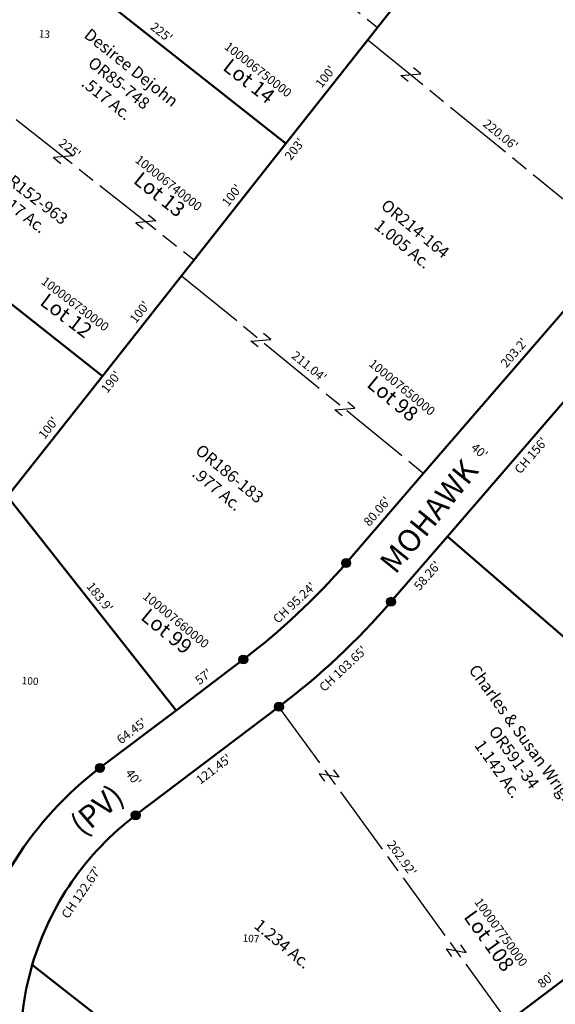
# Model space of a CAD drawing. Units: feet. Extents: x 1968571 to 2004539, y 571023 to 605570.
# Drawn here: x 1978051 to 1978413, y 599914 to 600579 of the extents above; entities that cross this region are included whole.
import ezdxf
from ezdxf.enums import TextEntityAlignment as Align

# ---------------------------------------------------------------- set-up
doc = ezdxf.new("R2010")
doc.units = ezdxf.units.FT
doc.header["$MEASUREMENT"] = 0
doc.linetypes.add('ACAD_ISO08W100', pattern=[36, 24, -3, 6, -3])
doc.layers.add('ADDRESS', color=6, linetype='Continuous', plot=False)
for name, color, linetype in [('DIMENSION', 7, 'Continuous'), ('LOT NUMBER', 3, 'Continuous'), ('MONUMENT IRON PIN', 7, 'Continuous'), ('OWNER', 7, 'Continuous'), ('PARCEL NUMBER', 211, 'Continuous'), ('ROAD NAME and NUMBER', 80, 'Continuous'), ('TIE-IN', 7, 'Continuous'), ('TRACT LINE', 5, 'ACAD_ISO08W100')]:
    doc.layers.add(name, color=color, linetype=linetype)
doc.layers.add('MONUMENT IRON PIN HATCH', color=7, linetype='Continuous', true_color=0xffffff)
doc.layers.add('PROPERTY LINE', color=1, linetype='Continuous', lineweight=50)
doc.styles.add('BOLD', font='romand.shx', dxfattribs={"height": 50})
doc.styles.get("Standard").update_dxf_attribs({"font": 'romans.shx', "height": 40})

msp = doc.modelspace()

# ---------------------------------------------------------------- hatches: boundary and pattern name
at = {"layer": 'MONUMENT IRON PIN HATCH', "ltscale": 10}
h = msp.add_hatch(color=256, dxfattribs=at)
h.dxf.hatch_style = 1
edge = h.paths.add_edge_path()
edge.add_arc((1978272.06, 600212.09), 3, 0, 360)
h = msp.add_hatch(color=256, dxfattribs=at)
h.dxf.hatch_style = 1
edge = h.paths.add_edge_path()
edge.add_arc((1978302.33, 600185.94), 3, 0, 360)
h = msp.add_hatch(color=256, dxfattribs=at)
h.dxf.hatch_style = 1
edge = h.paths.add_edge_path()
edge.add_arc((1978202.56, 600146.97), 3, 0, 360)
h = msp.add_hatch(color=256, dxfattribs=at)
h.dxf.hatch_style = 1
edge = h.paths.add_edge_path()
edge.add_arc((1978226.68, 600115.07), 3, 0, 360)
h = msp.add_hatch(color=256, dxfattribs=at)
h.dxf.hatch_style = 1
edge = h.paths.add_edge_path()
edge.add_arc((1978105.69, 600073.71), 3, 0, 360)
h = msp.add_hatch(color=256, dxfattribs=at)
h.dxf.hatch_style = 1
edge = h.paths.add_edge_path()
edge.add_arc((1978129.82, 600041.81), 3, 0, 360)

# ---------------------------------------------------------------- linework, layer by layer
at = {"layer": 'MONUMENT IRON PIN', "ltscale": 2}
for centre in [(1978272.06, 600212.09), (1978302.33, 600185.94), (1978202.56, 600146.97), (1978226.68, 600115.07), (1978105.69, 600073.71), (1978129.82, 600041.81)]:
    msp.add_circle(centre, 3, dxfattribs=at)
at = {"layer": 'PROPERTY LINE'}
for p, q in [((1978355.2, 600652.21), (1978293.24, 600573.72)), ((1978054.65, 600634.65), (1978231.27, 600495.23)), ((1978293.24, 600573.72), (1978286.69, 600565.43)), ((1978286.69, 600565.43), (1978231.27, 600495.23)), ((1978231.27, 600495.23), (1978169.31, 600416.74)), ((1977930.73, 600477.66), (1978107.35, 600338.24)), ((1978160.91, 600406.09), (1978169.31, 600416.74)), ((1978107.35, 600338.24), (1978160.91, 600406.09)), ((1978045.39, 600259.75), (1978107.35, 600338.24)), ((1978043.19, 600256.96), (1978157.1, 600112.59)), ((1978528.69, 600067.2), (1978340.42, 600230.01)), ((1978242.78, 599798.09), (1978059.98, 599940.82)), ((1978381.32, 599902.42), (1978432.45, 599940.93))]:
    msp.add_line(p, q, dxfattribs=at)
at = {"layer": 'PROPERTY LINE', "color": 1}
for p, q in [((1978457.28, 600426.41), (1978324.41, 600272.67)), ((1978442.41, 600348.04), (1978340.42, 600230.01)), ((1978324.41, 600272.67), (1978272.06, 600212.09)), ((1978340.42, 600230.01), (1978302.33, 600185.94)), ((1978202.56, 600146.97), (1978157.1, 600112.59)), ((1978226.68, 600115.07), (1978129.82, 600041.81)), ((1978157.1, 600112.59), (1978105.69, 600073.71))]:
    msp.add_line(p, q, dxfattribs=at)
for centre, radius, start, end in [((1977929.26, 600508.34), 453.07, 307.09975, 319.16641), ((1977929.26, 600508.34), 493.07, 307.09975, 319.16641), ((1978248.17, 599885.32), 236.21, 127.09975, 168.24799), ((1978248.17, 599885.32), 196.21, 127.09975, 163.56724), ((1978248.17, 599885.32), 196.21, 163.56724, 189.48308)]:
    msp.add_arc(centre, radius, start, end, dxfattribs=at)
at = {"layer": 'TIE-IN', "ltscale": 3}
for points in [[(1978313.85, 600537.27), (1978308.97, 600541.24), (1978322.43, 600542.34), (1978317.56, 600546.31)], [(1978082.79, 600490.99), (1978087.72, 600487.1), (1978074.28, 600485.79), (1978079.22, 600481.9)], [(1978138.44, 600447.06), (1978143.37, 600443.17), (1978129.94, 600441.86), (1978134.87, 600437.97)], [(1978212.51, 600357.95), (1978207.64, 600361.92), (1978221.1, 600363.01), (1978216.23, 600366.99)], [(1978269.37, 600311.55), (1978264.5, 600315.53), (1978277.95, 600316.62), (1978273.08, 600320.59)], [(1978263.41, 600072.52), (1978267.11, 600067.43), (1978253.82, 600069.81), (1978257.52, 600064.72)], [(1978343.54, 599946.43), (1978339.84, 599951.52), (1978353.13, 599949.14), (1978349.44, 599954.23)]]:
    msp.add_lwpolyline(points, dxfattribs=at)
at = {"layer": 'TRACT LINE', "ltscale": 2}
for p, q in [((1978116.61, 600713.14), (1978293.24, 600573.72)), ((1978286.69, 600565.43), (1978457.28, 600426.41)), ((1977992.69, 600556.15), (1978169.31, 600416.74)), ((1978160.91, 600406.09), (1978324.41, 600272.67)), ((1978381.32, 599902.42), (1978226.68, 600115.07))]:
    msp.add_line(p, q, dxfattribs=at)

# ---------------------------------------------------------------- texts
at = {"layer": 'ADDRESS'}
for s, p in [('13', (1978064.28, 600567.03)), ('100', (1978052.73, 600130.4)), ('107', (1978201.89, 599956.51))]:
    msp.add_text(s, height=5, rotation=356, dxfattribs=at).set_placement(p)
at = {"layer": 'DIMENSION'}
for s, rotation, p in [("225'", 321.71409, (1978147.3, 600570.43)), ("100'", 51.71225, (1978258.03, 600540.42)), ("220.06'", 320.82197, (1978376.41, 600501.35)), ("225'", 321.71409, (1978085.34, 600491.94)), ("203'", 51.71225, (1978237.25, 600491.53)), ("100'", 51.71225, (1978194.8, 600460.32)), ("100'", 51.71225, (1978132.56, 600381.48)), ("203.2'", 49.16641, (1978385.55, 600354.12)), ("211.04'", 320.78308, (1978247.09, 600344.8)), ("190'", 51.71225, (1978113.22, 600334.4)), ("100'", 51.71225, (1978070.88, 600303.34)), ("CH 156'", 49.16641, (1978396.89, 600284.65)), ("80.06'", 49.16641, (1978292.94, 600246.96)), ("58.26'", 49.16641, (1978326.84, 600203.6)), ("183.9'", 308.27475, (1978105.64, 600189.11)), ("57'", 37.09975, (1978175.6, 600135.37)), ("64.45'", 37.09975, (1978127.17, 600098.74)), ("121.45'", 37.09975, (1978182.57, 600072.93)), ("262.92'", 306.02538, (1978309.67, 600012.86)), ("80'", 36.98308, (1978407, 599930.52))]:
    msp.add_text(s, height=6, rotation=rotation, dxfattribs=at).set_placement(p, align=Align.MIDDLE_CENTER)
for s, rotation, p in [("40'", 319.16641, (1978355.85, 600289.16)), ("CH 95.24'", 43.13308, (1978226.01, 600170.9)), ("CH 103.65'", 43.13308, (1978257.29, 600124.76)), ("40'", 307.09975, (1978122.52, 600070.15)), ("CH 122.67'", 55.33349, (1978084.12, 599971.46))]:
    msp.add_text(s, height=6, rotation=rotation, dxfattribs=at).set_placement(p)
at = {"layer": 'LOT NUMBER'}
for s, rotation, p in [('Lot 14', 321.96654, (1978209.57, 600541.42)), ('Lot 13', 321.50376, (1978149.11, 600464.85)), ('Lot 12', 322.70428, (1978086.04, 600383.11)), ('Lot 98', 320.66626, (1978306.75, 600326.97)), ('Lot 99', 320.66626, (1978154.05, 600169.91)), ('Lot 108', 305.78809, (1978372.75, 599959.98))]:
    msp.add_text(s, height=10, rotation=rotation, dxfattribs=at).set_placement(p, align=Align.TOP_CENTER)
at = {"layer": 'OWNER', "char_height": 8, "attachment_point": 5}
for s, insert, width, rotation in [('Desiree Dejohn\\POR85-748\\P.517 Ac.', (1978117.96, 600535.36), 122.0542, 321.50384), ('OR152-963\\P.517 Ac.', (1978055.92, 600453.67), 116.1608, 322.7044), ('OR214-164\\P1.005 Ac.', (1978313.85, 600431.87), 103.3333, 320.66634), ('OR186-183\\P.977 Ac.', (1978188.47, 600266.45), 103.3333, 320.66634), ('Charles & Susan Wrightsel\\POR591-34\\P1.142 Ac.', (1978384.64, 600080.3), 185.1349, 305.78801), ('1.234 Ac.', (1978228.4, 599954.22), 126.6667, 320.3869)]:
    msp.add_mtext(s, dxfattribs=dict(at, insert=insert, width=width, rotation=rotation))
at = {"layer": 'PARCEL NUMBER'}
for s, rotation, p in [('100006750000', 321.96654, (1978209.57, 600541.42)), ('100006740000', 321.50376, (1978149.11, 600464.85)), ('100006730000', 322.70428, (1978086.04, 600383.11)), ('100007650000', 320.66626, (1978306.75, 600326.97)), ('100007660000', 320.66626, (1978154.05, 600169.91)), ('100007750000', 305.78809, (1978372.75, 599959.98))]:
    msp.add_text(s, height=6, rotation=rotation, dxfattribs=at).set_placement(p, align=Align.BOTTOM_CENTER)
at = {"layer": 'ROAD NAME and NUMBER', "color": 1, "style": 'BOLD'}
for s, rotation, p in [('MOHAWK', 50.97842, (1978327.94, 600243.66)), ('(PV)', 40.85246, (1978103.59, 600045.46))]:
    msp.add_text(s, height=15, rotation=rotation, dxfattribs=at).set_placement(p, align=Align.MIDDLE_CENTER)

doc.saveas('drawing.dxf')
